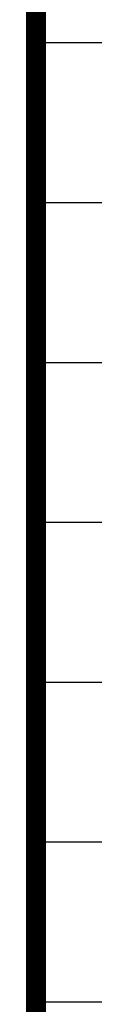
# Model space of a CAD drawing. Units: millimetres. Extents: x 923695 to 1005020, y 235312 to 319646.
# Drawn here: x 953719 to 953743, y 316890 to 317198 of the extents above; entities that cross this region are included whole.
import ezdxf

# ---------------------------------------------------------------- set-up
doc = ezdxf.new("R2010")
doc.units = ezdxf.units.MM

# ---------------------------------------------------------------- blocks, each defined once
blk = doc.blocks.new('A$C537025A5')
at = {"color": 7, "const_width": 5, "flags": 128}
blk.add_lwpolyline([(930, 265.44), (930, 2465.44)], dxfattribs=at)
blk = doc.blocks.new('A$C2362523E')
at = {"color": 7}
for p, q in [((30, 1215.43), (50, 1215.43)), ((30, 1215.43), (50, 1215.43)), ((30, 1165.43), (50, 1165.43)), ((30, 1165.43), (50, 1165.43)), ((30, 1115.43), (50, 1115.43)), ((30, 1115.43), (50, 1115.43)), ((30, 1065.43), (50, 1065.43)), ((30, 1065.43), (50, 1065.43)), ((30, 1015.43), (50, 1015.43)), ((30, 1015.43), (50, 1015.43)), ((30, 965.43), (50, 965.43)), ((30, 965.43), (50, 965.43)), ((30, 915.43), (50, 915.43)), ((30, 915.43), (50, 915.43))]:
    blk.add_line(p, q, dxfattribs=at)
at = {"color": 7, "const_width": 5, "flags": 128}
blk.add_lwpolyline([(30, 265.43), (30, 2465.43)], dxfattribs=at)

msp = doc.modelspace()

# ---------------------------------------------------------------- block references
at = {"color": 3, "lineweight": 0}
msp.add_blockref('A$C537025A5', (952791.86251, 315975.56946), dxfattribs=at)
at = {"lineweight": 0}
msp.add_blockref('A$C2362523E', (953693.11273, 315975.57002), dxfattribs=at)

doc.saveas('drawing.dxf')
